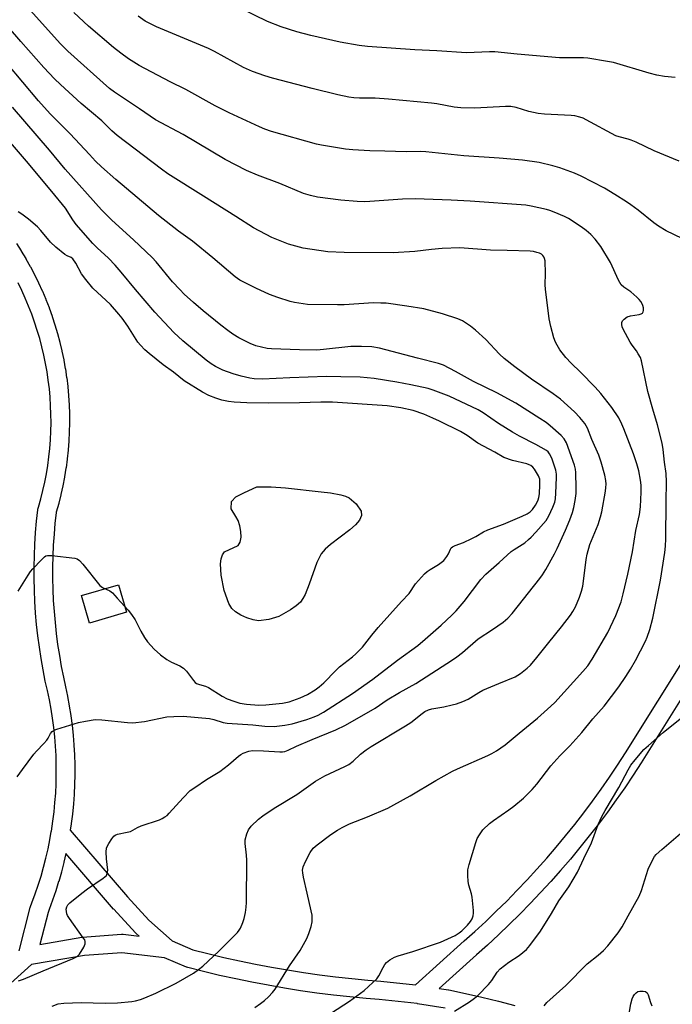
# Model space of a CAD drawing. Units: inches. Extents: x 1219769 to 1225769, y 537456 to 541456.
# Drawn here: x 1224851 to 1225063, y 540445 to 540765 of the extents above; entities that cross this region are included whole.
import ezdxf

# ---------------------------------------------------------------- set-up
doc = ezdxf.new("R2010")
doc.units = ezdxf.units.IN
doc.header["$MEASUREMENT"] = 0
for name, color, linetype in [('CULTRL-Pad', 6, 'Continuous'), ('HYDRO-Water Body', 4, 'Continuous'), ('TRANS-Street Sidewalk', 7, 'Continuous'), ('Undefined', 1, 'Continuous')]:
    doc.layers.add(name, color=color, linetype=linetype)

msp = doc.modelspace()

# ---------------------------------------------------------------- linework, layer by layer
at = {"layer": 'CULTRL-Pad'}
msp.add_lwpolyline([(1224885.27, 540572.54), (1224873.27, 540569.04), (1224870.67, 540577.98), (1224882.66, 540581.47)], close=True, dxfattribs=at)
at = {"layer": 'HYDRO-Water Body'}
msp.add_lwpolyline([(1224931.54, 540570.24), (1224928.14, 540569.81), (1224926.39, 540570.06), (1224924.4, 540570.7), (1224922.43, 540571.61), (1224920.7, 540572.67), (1224919.45, 540573.75), (1224918.48, 540575.39), (1224917.02, 540579.61), (1224916, 540584.64), (1224915.83, 540588.31), (1224916.02, 540589.91), (1224916.44, 540591.22), (1224917.12, 540592.14), (1224921.56, 540594.26), (1224922.24, 540595.36), (1224922.51, 540596.93), (1224922.45, 540598.76), (1224922.1, 540600.63), (1224921.51, 540602.34), (1224920.75, 540603.65), (1224919.24, 540606.18), (1224919.34, 540608.5), (1224920.83, 540609.99), (1224923.63, 540611.43), (1224927.62, 540613.25), (1224932.27, 540613.25), (1224936.88, 540612.95), (1224948.53, 540611.64), (1224951.52, 540611.31), (1224954.89, 540610.72), (1224956.4, 540610.28), (1224957.62, 540609.72), (1224959.82, 540607.72), (1224961.46, 540605.38), (1224961.62, 540603.98), (1224960.94, 540602.5), (1224959.62, 540600.95), (1224957.83, 540599.36), (1224951.58, 540594.55), (1224949.82, 540593.01), (1224948.54, 540591.54), (1224947.09, 540588.72), (1224944.62, 540581.65), (1224943.31, 540578.36), (1224942.58, 540576.99), (1224941.77, 540575.88), (1224940.37, 540574.61), (1224938.52, 540573.3), (1224934.8, 540571.23)], close=True, dxfattribs=at)
at = {"layer": 'TRANS-Street Sidewalk'}
for points in [[(1224849.57, 540692.3, 0), (1224851.1, 540689.9, 0), (1224851.14, 540689.83, 0), (1224852.61, 540687.39, 0), (1224852.65, 540687.33, 0), (1224854.06, 540684.82, 0), (1224854.1, 540684.74, 0), (1224855.43, 540682.21, 0), (1224855.46, 540682.14, 0), (1224856.72, 540679.58, 0), (1224856.75, 540679.5, 0), (1224857.93, 540676.9, 0), (1224857.97, 540676.83, 0), (1224859.07, 540674.2, 0), (1224859.1, 540674.12, 0), (1224860.14, 540671.46, 0), (1224860.17, 540671.39, 0), (1224861.13, 540668.7, 0), (1224861.16, 540668.62, 0), (1224862.05, 540665.9, 0), (1224862.08, 540665.82, 0), (1224862.88, 540663.09, 0), (1224862.91, 540663.01, 0), (1224863.64, 540660.25, 0), (1224863.66, 540660.17, 0), (1224864.31, 540657.38, 0), (1224864.33, 540657.31, 0), (1224864.91, 540654.52, 0), (1224864.92, 540654.44, 0), (1224865.42, 540651.62, 0), (1224865.44, 540651.54, 0), (1224865.86, 540648.71, 0), (1224865.87, 540648.63, 0), (1224866.21, 540645.8, 0), (1224866.22, 540645.71, 0), (1224866.48, 540642.87, 0), (1224866.48, 540642.79, 0), (1224866.66, 540639.94, 0), (1224866.67, 540639.86, 0), (1224866.77, 540637.01, 0), (1224866.77, 540636.92, 0), (1224866.79, 540634.05, 0), (1224866.79, 540633.98, 0), (1224866.73, 540631.13, 0), (1224866.73, 540631.04, 0), (1224866.59, 540628.19, 0), (1224866.58, 540628.11, 0), (1224866.36, 540625.26, 0), (1224866.35, 540625.17, 0), (1224866.05, 540622.34, 0), (1224866.04, 540622.26, 0), (1224865.67, 540619.43, 0), (1224865.65, 540619.36, 0), (1224865.2, 540616.51, 0), (1224865.18, 540616.44, 0), (1224864.65, 540613.64, 0), (1224864.63, 540613.56, 0), (1224864.01, 540610.77, 0), (1224863.99, 540610.69, 0), (1224863.3, 540607.93, 0), (1224863.28, 540607.84, 0), (1224862.5, 540605.07, 0), (1224862.44, 540604.87, 0), (1224862.08, 540601.52, 0), (1224861.76, 540597.94, 0), (1224861.54, 540594.36, 0), (1224861.38, 540590.77, 0), (1224861.3, 540587.15, 0), (1224861.3, 540583.57, 0), (1224861.38, 540579.96, 0), (1224861.54, 540576.37, 0), (1224861.77, 540572.8, 0), (1224862.09, 540569.19, 0), (1224862.48, 540565.62, 0), (1224862.94, 540562.07, 0), (1224863.49, 540558.52, 0), (1224864.12, 540554.96, 0), (1224864.81, 540551.45, 0), (1224865.49, 540548.37, 0), (1224866.14, 540545.31, 0), (1224866.15, 540545.24, 0), (1224866.72, 540542.15, 0), (1224866.73, 540542.09, 0), (1224867.22, 540539.01, 0), (1224867.23, 540538.93, 0), (1224867.63, 540535.84, 0), (1224867.64, 540535.77, 0), (1224867.97, 540532.67, 0), (1224867.98, 540532.59, 0), (1224868.23, 540529.48, 0), (1224868.24, 540529.4, 0), (1224868.4, 540526.28, 0), (1224868.41, 540526.21, 0), (1224868.5, 540523.09, 0), (1224868.5, 540523.01, 0), (1224868.51, 540519.89, 0), (1224868.51, 540519.81, 0), (1224868.44, 540516.69, 0), (1224868.44, 540516.63, 0), (1224868.3, 540513.51, 0), (1224868.29, 540513.42, 0), (1224868.06, 540510.31, 0), (1224868.06, 540510.23, 0), (1224867.75, 540507.12, 0), (1224867.74, 540507.04, 0), (1224867.35, 540503.96, 0), (1224867.34, 540503.88, 0), (1224867.03, 540501.84, 0), (1224885.63, 540480.15, 0), (1224892.57, 540472.6, 0), (1224900.07, 540465.85, 0), (1224906.86, 540462.97, 0), (1224911.75, 540461.74, 0), (1224916.9, 540460.52, 0), (1224922.01, 540459.39, 0), (1224927.17, 540458.34, 0), (1224932.34, 540457.36, 0), (1224937.54, 540456.46, 0), (1224942.73, 540455.64, 0), (1224947.96, 540454.89, 0), (1224953.15, 540454.22, 0), (1224958.42, 540453.63, 0), (1224963.62, 540453.12, 0), (1224967.84, 540452.77, 0), (1224979.09, 540451.59, 0), (1224994.97, 540465.86, 0), (1224998.41, 540468.93, 0), (1225001.92, 540472.17, 0), (1225005.36, 540475.47, 0), (1225008.74, 540478.79, 0), (1225012.07, 540482.19, 0), (1225015.35, 540485.64, 0), (1225018.56, 540489.14, 0), (1225021.72, 540492.71, 0), (1225024.8, 540496.29, 0), (1225024.83, 540496.33, 0), (1225027.85, 540499.96, 0), (1225030.83, 540503.68, 0), (1225033.74, 540507.43, 0), (1225036.6, 540511.25, 0), (1225039.38, 540515.1, 0), (1225042.1, 540518.99, 0), (1225044.76, 540522.94, 0), (1225047.34, 540526.92, 0), (1225068.35, 540560.45, 0)], [(1224850.45, 540462.59, 0), (1224854.04, 540476.76, 0), (1224854.14, 540477.07, 0), (1224854.59, 540478.23, 0), (1224855.65, 540481.1, 0), (1224856.62, 540483.96, 0), (1224857.54, 540486.89, 0), (1224858.38, 540489.82, 0), (1224859.12, 540492.76, 0), (1224859.81, 540495.75, 0), (1224860.42, 540498.71, 0), (1224860.89, 540501.38, 0), (1224860.9, 540501.45, 0), (1224861.4, 540504.75, 0), (1224861.78, 540507.76, 0), (1224862.08, 540510.78, 0), (1224862.3, 540513.81, 0), (1224862.44, 540516.86, 0), (1224862.51, 540519.92, 0), (1224862.5, 540522.95, 0), (1224862.41, 540526, 0), (1224862.25, 540529.04, 0), (1224862, 540532.06, 0), (1224861.68, 540535.1, 0), (1224861.29, 540538.12, 0), (1224860.81, 540541.11, 0), (1224860.26, 540544.1, 0), (1224859.62, 540547.11, 0), (1224858.94, 540550.22, 0), (1224858.22, 540553.87, 0), (1224857.58, 540557.5, 0), (1224857.57, 540557.57, 0), (1224857.01, 540561.18, 0), (1224857, 540561.25, 0), (1224856.52, 540564.91, 0), (1224856.11, 540568.62, 0), (1224855.79, 540572.29, 0), (1224855.79, 540572.36, 0), (1224855.55, 540576.01, 0), (1224855.54, 540576.08, 0), (1224855.38, 540579.77, 0), (1224855.3, 540583.46, 0), (1224855.3, 540583.53, 0), (1224855.3, 540587.19, 0), (1224855.3, 540587.26, 0), (1224855.38, 540590.96, 0), (1224855.54, 540594.68, 0), (1224855.78, 540598.36, 0), (1224855.78, 540598.43, 0), (1224856.1, 540602.08, 0), (1224856.11, 540602.15, 0), (1224856.51, 540605.79, 0), (1224856.54, 540605.98, 0), (1224856.61, 540606.31, 0), (1224856.73, 540606.72, 0), (1224857.49, 540609.41, 0), (1224858.16, 540612.12, 0), (1224858.76, 540614.81, 0), (1224859.29, 540617.54, 0), (1224859.72, 540620.25, 0), (1224860.09, 540623.02, 0), (1224860.39, 540625.77, 0), (1224860.6, 540628.54, 0), (1224860.73, 540631.29, 0), (1224860.79, 540634.06, 0), (1224860.77, 540636.83, 0), (1224860.67, 540639.61, 0), (1224860.5, 540642.37, 0), (1224860.25, 540645.12, 0), (1224859.91, 540647.88, 0), (1224859.51, 540650.61, 0), (1224859.02, 540653.33, 0), (1224858.46, 540656.06, 0), (1224857.83, 540658.75, 0), (1224857.12, 540661.44, 0), (1224856.34, 540664.07, 0), (1224855.47, 540666.73, 0), (1224854.54, 540669.31, 0), (1224853.53, 540671.9, 0), (1224852.45, 540674.47, 0), (1224851.31, 540676.98, 0), (1224850.09, 540679.46, 0)], [(1225068.65, 540549.63, 0), (1225052.41, 540523.71, 0), (1225049.76, 540519.64, 0), (1225047.05, 540515.6, 0), (1225044.26, 540511.62, 0), (1225041.43, 540507.69, 0), (1225038.52, 540503.8, 0), (1225035.54, 540499.96, 0), (1225032.51, 540496.17, 0), (1225029.4, 540492.44, 0), (1225026.24, 540488.76, 0), (1225023.02, 540485.12, 0), (1225019.73, 540481.54, 0), (1225016.39, 540478.03, 0), (1225012.99, 540474.55, 0), (1225009.53, 540471.15, 0), (1225006.02, 540467.79, 0), (1225002.45, 540464.5, 0), (1224998.97, 540461.39, 0), (1224986.78, 540450.44, 0), (1224989.81, 540449.96, 0), (1224989.94, 540449.94, 0), (1224995.31, 540448.79, 0), (1225000.69, 540447.56, 0), (1225006.06, 540446.25, 0), (1225011.4, 540444.86, 0)], [(1224988.76, 540444.05, 0), (1224979.79, 540445.48, 0), (1224979.63, 540445.5, 0), (1224967.28, 540446.79, 0), (1224963.1, 540447.14, 0), (1224957.78, 540447.67, 0), (1224952.45, 540448.26, 0), (1224947.14, 540448.95, 0), (1224941.84, 540449.7, 0), (1224936.55, 540450.54, 0), (1224931.28, 540451.46, 0), (1224926.01, 540452.46, 0), (1224920.77, 540453.53, 0), (1224915.54, 540454.67, 0), (1224910.34, 540455.91, 0), (1224905.17, 540457.21, 0), (1224904.87, 540457.3, 0), (1224904.73, 540457.36, 0), (1224897.66, 540460.35, 0), (1224883.83, 540462.02, 0), (1224871.62, 540461.1, 0), (1224854.49, 540458.16, 0), (1224826.34, 540432.92, 0)]]:
    msp.add_polyline3d(points, dxfattribs=at)
msp.add_polyline3d([(1224871.03, 540467.07, 0), (1224883.67, 540468.03, 0), (1224883.9, 540468.04, 0), (1224884.26, 540468.02, 0), (1224889.39, 540467.4, 0), (1224888.45, 540468.24, 0), (1224888.25, 540468.44, 0), (1224881.18, 540476.12, 0), (1224881.11, 540476.2, 0), (1224865.63, 540494.26, 0), (1224864.96, 540491.39, 0), (1224864.95, 540491.32, 0), (1224864.18, 540488.29, 0), (1224864.16, 540488.2, 0), (1224863.29, 540485.2, 0), (1224863.27, 540485.14, 0), (1224862.34, 540482.16, 0), (1224862.32, 540482.09, 0), (1224861.32, 540479.13, 0), (1224861.29, 540479.05, 0), (1224860.19, 540476.1, 0), (1224859.81, 540475.11, 0), (1224857.18, 540464.71, 0), (1224870.75, 540467.04, 0)], close=True, dxfattribs=at)
at = {"layer": 'Undefined'}
for points, elevation in [([(1224944.17, 540437.54), (1224957.71, 540446.3), (1224962.47, 540449.77), (1224965.32, 540452.31), (1224966.55, 540453.54), (1224967.18, 540454.48), (1224968.59, 540457.27), (1224969.19, 540458.23), (1224969.73, 540458.85), (1224970.84, 540459.67), (1224972.28, 540460.53), (1224973.47, 540461.02), (1224978.24, 540462.44), (1224987.29, 540465.42), (1224992.05, 540467.66), (1224993.32, 540468.43), (1224994.22, 540469.17), (1224996.04, 540471.02), (1224996.97, 540472.11), (1224997.53, 540473.04), (1224997.9, 540474.03), (1224997.98, 540474.87), (1224997.94, 540475.72), (1224997.51, 540480.04), (1224997.28, 540481.17), (1224996.47, 540483.96), (1224996.24, 540485.1), (1224996.12, 540487.15), (1224996.16, 540488.91), (1224996.52, 540490.64), (1224998.67, 540497.77), (1224999.2, 540499.13), (1224999.88, 540500.33), (1225001.01, 540501.91), (1225003.1, 540503.94), (1225004.5, 540504.99), (1225009.42, 540508.36), (1225011.01, 540509.57), (1225014.15, 540512.25), (1225017.05, 540515.05), (1225018.56, 540516.75), (1225023.11, 540522.73), (1225026.02, 540525.92), (1225029.2, 540529.14), (1225033.09, 540533.5), (1225036.68, 540537.91), (1225040.4, 540542.1), (1225045.18, 540548.33), (1225047.45, 540551.65), (1225048.94, 540554.11), (1225050.52, 540556.86), (1225053.84, 540563.19), (1225054.37, 540564.47), (1225055.23, 540566.97), (1225056.22, 540570.67), (1225058.7, 540582.96), (1225060.06, 540592), (1225060.27, 540594.03), (1225060.36, 540596.35), (1225060.47, 540608.38), (1225060.63, 540614.93), (1225060.47, 540617.62), (1225059.95, 540621.25), (1225059.55, 540625.43), (1225059.21, 540627.43), (1225057.67, 540633.41), (1225056.16, 540638.46), (1225054.57, 540644.18), (1225052.53, 540654.19), (1225052.13, 540655.25), (1225051.46, 540656.48), (1225050.84, 540657.43), (1225049.43, 540659.29), (1225048.83, 540660.23), (1225046.57, 540664.43), (1225046.27, 540665.18), (1225046.09, 540665.92), (1225046.14, 540666.65), (1225046.37, 540667.11), (1225046.92, 540667.72), (1225047.82, 540668.41), (1225048.92, 540668.79), (1225051.7, 540669.17), (1225052.43, 540669.43), (1225052.82, 540669.68), (1225053.06, 540670.04), (1225053.15, 540670.52), (1225053.11, 540671.33), (1225052.94, 540672.16), (1225052.73, 540672.68), (1225052.29, 540673.39), (1225051.76, 540674.06), (1225050.97, 540674.87), (1225049.07, 540676.54), (1225046.77, 540678.09), (1225045.93, 540678.87), (1225045.07, 540680.35), (1225042.45, 540686.08), (1225039.25, 540691.24), (1225037.47, 540693.69), (1225036.06, 540695.15), (1225034.57, 540696.53), (1225032.93, 540697.72), (1225028.77, 540700.37), (1225027.45, 540701.03), (1225024.17, 540702.45), (1225022.78, 540702.98), (1225021.64, 540703.28), (1225016.71, 540704.36), (1225014.97, 540704.66), (1224996.85, 540706.01), (1224990.66, 540706.31), (1224978.98, 540706.72), (1224974.94, 540706.66), (1224964.33, 540705.85), (1224962.58, 540705.8), (1224960.21, 540705.85), (1224954.86, 540706.34), (1224947.31, 540707.34), (1224945.04, 540707.81), (1224942.81, 540708.53), (1224935.05, 540711.75), (1224927.85, 540714.45), (1224924.24, 540716.01), (1224917.34, 540719.56), (1224903.64, 540727.63), (1224894.66, 540732.4), (1224889.56, 540735.94), (1224881.39, 540741.37), (1224879.74, 540742.61), (1224866.23, 540754.71), (1224863.86, 540757.04), (1224853.07, 540769.05)], 416), ([(1225063.39, 540746.14), (1225060.02, 540746.46), (1225057.46, 540746.88), (1225054.94, 540747.56), (1225043.4, 540750.99), (1225041.43, 540751.38), (1225035.12, 540752.43), (1225033.67, 540752.51), (1225025.84, 540752.59), (1225012.1, 540753.71), (1225004.86, 540754.54), (1225003.11, 540754.53), (1224995.72, 540754.12), (1224986.03, 540754.77), (1224978.92, 540755.1), (1224963.57, 540756.23), (1224960.8, 540756.58), (1224954.69, 540757.64), (1224945.14, 540759.79), (1224940.61, 540761.03), (1224935.49, 540762.61), (1224931.12, 540764.31), (1224922.4, 540768.55)], 422), ([(1225065.75, 540693.86), (1225060.5, 540696.41), (1225057.97, 540697.94), (1225056.53, 540698.98), (1225051.43, 540703.07), (1225049.09, 540704.8), (1225047.62, 540705.79), (1225043.89, 540708.16), (1225040.47, 540710.2), (1225032.9, 540714.08), (1225030.75, 540715.05), (1225025.99, 540716.82), (1225023.75, 540717.47), (1225019.27, 540718.53), (1225013.83, 540719.28), (1225006.24, 540719.96), (1224994.85, 540720.72), (1224982.47, 540722.03), (1224980.77, 540722.08), (1224976.07, 540722.02), (1224969.17, 540722.26), (1224964.27, 540722.3), (1224958.74, 540722.65), (1224956.4, 540722.93), (1224948.58, 540724.17), (1224947.03, 540724.49), (1224932.36, 540728.67), (1224930.25, 540729.39), (1224928.44, 540730.12), (1224918.58, 540734.73), (1224914.07, 540736.99), (1224904.54, 540742.27), (1224899.45, 540744.72), (1224889.4, 540750.03), (1224885.96, 540752.21), (1224883.46, 540754.03), (1224881.05, 540755.94), (1224872.98, 540762.78), (1224868.2, 540767.25)], 418), ([(1225064.72, 540719.02), (1225056.56, 540722.33), (1225050.74, 540725.11), (1225049.16, 540725.78), (1225048.12, 540726.13), (1225045.25, 540726.86), (1225044.19, 540727.24), (1225034.57, 540732.43), (1225033.53, 540732.92), (1225032.48, 540733.28), (1225030.86, 540733.68), (1225029.7, 540733.83), (1225021.05, 540734.27), (1225018.98, 540734.46), (1225015.9, 540735.12), (1225011.78, 540736.47), (1225010.08, 540736.78), (1225008.32, 540736.78), (1224998.37, 540736.15), (1224993.84, 540736.28), (1224991.7, 540736.53), (1224986.09, 540737.6), (1224984.35, 540737.85), (1224970.37, 540739.15), (1224965.98, 540739.41), (1224960.98, 540739.5), (1224959.09, 540739.6), (1224957.47, 540739.82), (1224953.87, 540740.54), (1224945.53, 540742.61), (1224932.69, 540745.98), (1224930.16, 540746.72), (1224926.24, 540748.06), (1224923.31, 540749.4), (1224913.82, 540754.65), (1224911.96, 540755.58), (1224895.04, 540762.65), (1224892.65, 540763.76), (1224891.38, 540764.44), (1224889.05, 540766.05)], 420), ([(1224926.94, 540444.26), (1224928.82, 540445.52), (1224930.14, 540446.56), (1224931.42, 540447.71), (1224932.74, 540449.13), (1224933.6, 540450.22), (1224938.19, 540457.72), (1224941.69, 540462.76), (1224943.83, 540466.64), (1224944.54, 540468.27), (1224945.2, 540470.57), (1224945.53, 540472.02), (1224945.61, 540473.12), (1224945.55, 540474.2), (1224945.3, 540475.62), (1224943.91, 540481.34), (1224942.76, 540486.56), (1224942.5, 540488.01), (1224942.46, 540488.88), (1224942.67, 540489.96), (1224943.4, 540491.69), (1224944.97, 540494.58), (1224945.94, 540495.92), (1224947.25, 540497.05), (1224951.69, 540500.36), (1224953.78, 540501.83), (1224955.3, 540502.7), (1224957.68, 540503.84), (1224963.57, 540506.17), (1224970.17, 540509), (1224972.09, 540510), (1224977.34, 540512.99), (1224985.74, 540517.98), (1224991.13, 540520.97), (1224992.71, 540521.74), (1225002.64, 540526.03), (1225003.94, 540526.67), (1225005.39, 540527.58), (1225008.21, 540529.54), (1225012.83, 540533.27), (1225018.76, 540538.14), (1225023.11, 540542.04), (1225024.34, 540543.27), (1225033.5, 540553.36), (1225035.03, 540555.17), (1225036.52, 540557.36), (1225041.58, 540565.93), (1225044.22, 540571.48), (1225045.86, 540575.93), (1225046.57, 540578.49), (1225048.06, 540584.9), (1225049.54, 540592.14), (1225050.64, 540599.1), (1225051.83, 540604.3), (1225052.19, 540606.82), (1225052.42, 540611.55), (1225052.35, 540613.76), (1225052.19, 540615.42), (1225051.59, 540618.49), (1225050.97, 540620.7), (1225049.87, 540623.94), (1225046.79, 540632.12), (1225046.12, 540633.66), (1225045.1, 540635.63), (1225042.83, 540639), (1225039.3, 540643.61), (1225037.48, 540645.59), (1225032.65, 540650.5), (1225029.67, 540653.37), (1225027.91, 540655.29), (1225026, 540657.72), (1225025.08, 540659.22), (1225024.55, 540660.26), (1225024.08, 540661.63), (1225023.07, 540665.29), (1225022.47, 540667.86), (1225021.3, 540677.49), (1225021.26, 540678.86), (1225021.35, 540682.51), (1225021.18, 540686.59), (1225021.03, 540687.41), (1225020.81, 540687.92), (1225020.47, 540688.36), (1225020.06, 540688.75), (1225019.35, 540689.14), (1225018.57, 540689.38), (1225017.49, 540689.62), (1225016.36, 540689.77), (1225008.93, 540690.04), (1225003.5, 540690.06), (1224993.53, 540690.84), (1224987.79, 540690.65), (1224984.36, 540690.33), (1224978.9, 540689.64), (1224971.91, 540689.22), (1224955.97, 540689.31), (1224950.71, 540689.51), (1224942.63, 540690.75), (1224937.93, 540692.05), (1224932.43, 540694.25), (1224926.53, 540697.39), (1224920.77, 540701.08), (1224910.28, 540707.58), (1224898.76, 540714.92), (1224896.68, 540716.35), (1224882.26, 540727.3), (1224880.56, 540728.84), (1224877.28, 540732.08), (1224870.57, 540737.73), (1224863.84, 540743.89), (1224861.92, 540745.75), (1224858.45, 540749.38), (1224850.99, 540757.82), (1224846.99, 540762.54)], 414), ([(1224861.16, 540444.73), (1224863.09, 540445.42), (1224864.9, 540445.64), (1224870.56, 540445.87), (1224878.39, 540445.69), (1224882.33, 540445.79), (1224887.08, 540446.15), (1224888.21, 540446.37), (1224889.87, 540446.83), (1224891.25, 540447.36), (1224894.8, 540448.94), (1224901.47, 540452.15), (1224907.07, 540455.43), (1224908.71, 540456.6), (1224910.07, 540457.7), (1224915.26, 540462.58), (1224921.33, 540468.63), (1224921.89, 540469.3), (1224922.34, 540470.01), (1224923.11, 540471.79), (1224923.52, 540473.14), (1224923.91, 540475.12), (1224924.17, 540476.82), (1224924.27, 540478.28), (1224924.39, 540492.07), (1224924.28, 540493.73), (1224923.82, 540497.5), (1224923.84, 540498.66), (1224924.33, 540500.63), (1224924.89, 540501.95), (1224925.82, 540503.08), (1224928.16, 540505.38), (1224929.55, 540506.49), (1224933.19, 540508.99), (1224940.61, 540513.34), (1224946.64, 540517.72), (1224949.72, 540519.44), (1224956.21, 540522.46), (1224957.51, 540523.16), (1224958.88, 540524.18), (1224961.29, 540526.45), (1224963.07, 540527.92), (1224964.78, 540529.02), (1224975.92, 540535.65), (1224977.59, 540536.81), (1224981.26, 540539.69), (1224982.18, 540540.31), (1224983.38, 540540.88), (1224984.4, 540541.22), (1224988.32, 540541.88), (1224991.06, 540542.46), (1224992.41, 540542.83), (1224994.5, 540543.55), (1224996.24, 540544.36), (1224999.73, 540546.52), (1225001.03, 540547.22), (1225006.17, 540549.46), (1225011.5, 540551.63), (1225013.17, 540552.66), (1225015.43, 540554.36), (1225016.45, 540555.4), (1225018.56, 540557.83), (1225022.37, 540562.76), (1225026.53, 540567.83), (1225029.43, 540571.59), (1225030.22, 540572.83), (1225031.04, 540574.36), (1225032.39, 540577.46), (1225033.06, 540579.38), (1225033.44, 540581.04), (1225033.83, 540583.54), (1225034.54, 540589.69), (1225034.88, 540591.44), (1225035.74, 540594.57), (1225038.42, 540601.03), (1225039.21, 540603.48), (1225039.59, 540605.19), (1225040.8, 540611.88), (1225040.97, 540613.04), (1225041.03, 540614.18), (1225040.95, 540615.32), (1225040.61, 540617.03), (1225039.43, 540621.33), (1225038.65, 540623.53), (1225036.39, 540628.65), (1225035, 540632.36), (1225034.11, 540633.78), (1225032.51, 540635.83), (1225030.73, 540637.65), (1225026.19, 540641.71), (1225023.85, 540643.43), (1225016.74, 540648.19), (1225011.4, 540652.2), (1225007.94, 540654.98), (1225006.39, 540656.36), (1225001.91, 540661.06), (1224998.64, 540664.15), (1224997.01, 540665.46), (1224994.38, 540667.13), (1224992.86, 540667.81), (1224987.86, 540669.48), (1224981.88, 540671.04), (1224976.31, 540671.96), (1224969.59, 540672.85), (1224967.83, 540672.95), (1224965.48, 540672.96), (1224956.01, 540672.37), (1224953.81, 540672.32), (1224944.1, 540672.51), (1224939.79, 540673.07), (1224938.38, 540673.44), (1224934.46, 540674.69), (1224931.74, 540675.73), (1224927.27, 540677.75), (1224923.56, 540679.57), (1224922.07, 540680.4), (1224920.54, 540681.48), (1224913.36, 540687.56), (1224906.7, 540693.02), (1224902.17, 540696.28), (1224895.67, 540701.32), (1224881.86, 540713), (1224877.19, 540717.18), (1224875.28, 540719.03), (1224873.24, 540721.12), (1224866.98, 540727.83), (1224860.49, 540734.39), (1224856.71, 540738.62), (1224841.36, 540756.79)], 412), ([(1224850.24, 540452.94), (1224851.85, 540453.41), (1224858.25, 540456.18), (1224868.02, 540460.13), (1224869.26, 540460.76), (1224870.04, 540461.57), (1224871.43, 540463.87), (1224871.88, 540464.9), (1224871.91, 540465.66), (1224871.72, 540466.16), (1224871.27, 540466.9), (1224866.75, 540473.18), (1224866.15, 540474.13), (1224865.93, 540474.63), (1224865.77, 540475.38), (1224865.75, 540476.15), (1224865.89, 540476.89), (1224866.29, 540477.59), (1224866.89, 540478.19), (1224870.78, 540481.33), (1224872.66, 540482.72), (1224877.72, 540486.18), (1224878.75, 540487.1), (1224879.07, 540487.77), (1224879.19, 540488.79), (1224878.77, 540492.55), (1224878.72, 540494.82), (1224878.81, 540495.93), (1224879.09, 540496.72), (1224879.51, 540497.49), (1224880.5, 540498.97), (1224881.23, 540499.87), (1224881.66, 540500.22), (1224882.41, 540500.54), (1224885.55, 540501.13), (1224886.57, 540501.43), (1224888.85, 540502.66), (1224890.1, 540503.24), (1224896.05, 540505.22), (1224896.84, 540505.56), (1224897.79, 540506.11), (1224898.46, 540506.6), (1224899.19, 540507.28), (1224903.68, 540512.34), (1224906.02, 540514.64), (1224907.43, 540515.67), (1224911.32, 540518.29), (1224915.65, 540520.87), (1224918.42, 540523.02), (1224921.7, 540525.87), (1224922.39, 540526.38), (1224923.13, 540526.78), (1224924.96, 540527.49), (1224926.19, 540527.67), (1224929.73, 540527.56), (1224935.03, 540527.19), (1224935.9, 540527.19), (1224936.74, 540527.33), (1224937.79, 540527.75), (1224940.49, 540529.08), (1224945.57, 540531.29), (1224953.24, 540534.36), (1224956.41, 540535.94), (1224966.07, 540541.47), (1224969.96, 540544.08), (1224973.91, 540546.52), (1224979.21, 540549.45), (1224991.14, 540557.11), (1224992.57, 540558.11), (1224994.37, 540559.52), (1224999.45, 540563.89), (1225004.11, 540566.94), (1225007.56, 540569.31), (1225009.08, 540570.66), (1225010.49, 540572.14), (1225019.53, 540583.49), (1225020.35, 540584.67), (1225021.43, 540586.42), (1225024.28, 540591.54), (1225025.17, 540593.27), (1225027.79, 540599.15), (1225029.27, 540602.61), (1225030.12, 540604.95), (1225030.55, 540606.54), (1225031, 540608.88), (1225031.26, 540611.09), (1225031.34, 540612.85), (1225031.18, 540617.92), (1225031.05, 540619.03), (1225030.75, 540620.29), (1225028.2, 540627.58), (1225027.44, 540628.89), (1225026.46, 540629.93), (1225022.89, 540633.08), (1225021.54, 540634.15), (1225019.53, 540635.5), (1225011.7, 540640.47), (1225005.53, 540643.78), (1224997.98, 540647.44), (1224992.12, 540650.73), (1224988.21, 540652.73), (1224986.61, 540653.3), (1224979.73, 540655), (1224967.42, 540658.29), (1224964.99, 540658.76), (1224961.61, 540658.85), (1224958.14, 540658.78), (1224949.3, 540657.81), (1224947.14, 540657.67), (1224941.51, 540657.7), (1224932.35, 540658.04), (1224930.92, 540658.17), (1224927.34, 540659.04), (1224925.43, 540659.81), (1224921.72, 540661.68), (1224919.84, 540662.88), (1224918.23, 540664.05), (1224915.95, 540665.79), (1224910.14, 540670.45), (1224907.02, 540673.1), (1224904.05, 540675.84), (1224902.62, 540677.28), (1224900.25, 540679.85), (1224894.9, 540686.29), (1224893.64, 540687.68), (1224887.59, 540693.45), (1224880.57, 540699.89), (1224877.19, 540703.19), (1224865.38, 540716.35), (1224860.25, 540722.54), (1224848.3, 540736.52)], 410), ([(1224849.83, 540519.17), (1224851.51, 540521.55), (1224855.19, 540526.44), (1224856.08, 540527.48), (1224858.5, 540529.95), (1224859.41, 540530.99), (1224859.86, 540531.68), (1224860.6, 540533.16), (1224861.12, 540533.81), (1224861.83, 540534.24), (1224862.63, 540534.55), (1224869.67, 540536.74), (1224871.96, 540537.23), (1224875.14, 540537.69), (1224877.3, 540537.63), (1224885.64, 540536.77), (1224887.35, 540536.71), (1224891.1, 540537.07), (1224898.34, 540538.61), (1224900.69, 540538.76), (1224903.64, 540538.79), (1224912.25, 540538.01), (1224913.62, 540537.69), (1224916.65, 540536.8), (1224918, 540536.56), (1224926.36, 540535.96), (1224930.24, 540535.61), (1224933.23, 540535.51), (1224936.75, 540535.88), (1224939.06, 540536.3), (1224943.8, 540537.73), (1224946.25, 540538.62), (1224947.52, 540539.16), (1224949.24, 540540.16), (1224958.64, 540546.13), (1224965.24, 540550.84), (1224973.29, 540557.01), (1224979.86, 540561.79), (1224982.3, 540563.77), (1224987.44, 540568.39), (1224990.94, 540571.65), (1224992.33, 540573.06), (1224994.89, 540576.08), (1225000.34, 540583.14), (1225001.91, 540584.87), (1225006.24, 540588.66), (1225010.19, 540592.25), (1225011.17, 540592.98), (1225014.57, 540595.14), (1225015.84, 540596.14), (1225016.65, 540596.88), (1225018.2, 540598.53), (1225021.55, 540602.37), (1225022.39, 540603.84), (1225023.7, 540606.7), (1225024.31, 540608.27), (1225024.58, 540609.41), (1225024.72, 540611.19), (1225024.94, 540616.26), (1225024.89, 540617.36), (1225024.68, 540618.63), (1225023.37, 540622.54), (1225022.68, 540624.01), (1225022.19, 540624.59), (1225021.62, 540625.06), (1225018.24, 540626.98), (1225012.92, 540629.72), (1225010.66, 540630.97), (1225006.11, 540633.87), (1225001.11, 540637.27), (1224999.44, 540638.24), (1224990.01, 540642.74), (1224984.89, 540644.67), (1224983.19, 540645.15), (1224977.64, 540646.41), (1224973.11, 540647.27), (1224965.7, 540648.43), (1224961.18, 540648.83), (1224954.83, 540649.03), (1224950.18, 540649.08), (1224938.29, 540648.65), (1224929.49, 540648.22), (1224926.77, 540648.32), (1224925.35, 540648.56), (1224922.51, 540649.2), (1224919.96, 540649.93), (1224916.62, 540651.2), (1224914.23, 540652.38), (1224912.75, 540653.23), (1224911.17, 540654.42), (1224903.55, 540660.71), (1224900.65, 540663.38), (1224894.46, 540669.97), (1224888.22, 540677.34), (1224883.55, 540682.99), (1224881.62, 540685.18), (1224879.45, 540687.47), (1224875.72, 540690.83), (1224874.32, 540692.27), (1224868.99, 540698.39), (1224867.9, 540699.91), (1224865.48, 540703.69), (1224861.1, 540709.1), (1224852.83, 540719.03), (1224838.42, 540735.67)], 408), ([(1224850.11, 540579.37), (1224853.35, 540584.58), (1224854.16, 540585.78), (1224854.88, 540586.67), (1224857.67, 540589.59), (1224858.7, 540590.55), (1224859.14, 540590.85), (1224859.64, 540591.02), (1224861.07, 540591.01), (1224868.51, 540590.08), (1224869.33, 540589.85), (1224870.03, 540589.41), (1224871.17, 540588.15), (1224876.64, 540581.28), (1224877.53, 540580.58), (1224879.85, 540579.46), (1224880.73, 540578.86), (1224882.28, 540577.09), (1224885.86, 540573.26), (1224886.93, 540571.85), (1224888.07, 540570.12), (1224889.94, 540566.4), (1224891.09, 540564.39), (1224892.15, 540562.99), (1224894.29, 540560.55), (1224896.36, 540558.74), (1224898.43, 540557.24), (1224899.89, 540556.4), (1224902.6, 540555.17), (1224903.81, 540554.38), (1224904.77, 540553.41), (1224907.08, 540550.35), (1224907.63, 540549.77), (1224908.04, 540549.47), (1224908.96, 540549.06), (1224910.9, 540548.55), (1224911.95, 540548.13), (1224916.39, 540545.34), (1224917.99, 540544.47), (1224920.19, 540543.65), (1224922.12, 540543.06), (1224924.27, 540542.71), (1224928.23, 540542.43), (1224930.53, 540542.53), (1224935.95, 540542.99), (1224938.1, 540543.47), (1224941.69, 540544.78), (1224944.11, 540545.9), (1224946.58, 540547.35), (1224947.89, 540548.33), (1224949.36, 540549.63), (1224953.22, 540553.65), (1224954.48, 540554.86), (1224958.64, 540558.08), (1224959.72, 540559.01), (1224961.9, 540561.21), (1224965, 540565.17), (1224967.02, 540567.57), (1224974.57, 540576.03), (1224977.06, 540578.64), (1224979.14, 540581.77), (1224981.02, 540583.98), (1224982.02, 540585.03), (1224982.89, 540585.78), (1224983.84, 540586.43), (1224986.54, 540588.05), (1224988.32, 540589.41), (1224989.31, 540590.62), (1224989.83, 540591.57), (1224990.44, 540593.05), (1224990.72, 540593.43), (1224991.09, 540593.75), (1224992.01, 540594.25), (1224994.7, 540595.23), (1224997.42, 540596.46), (1224998.73, 540597.14), (1225001.19, 540598.61), (1225002.66, 540599.35), (1225007.7, 540601.2), (1225013.77, 540603.72), (1225015.38, 540604.47), (1225016.32, 540605.12), (1225017.09, 540605.93), (1225018.08, 540607.28), (1225018.65, 540608.25), (1225018.98, 540609.04), (1225019.21, 540609.86), (1225019.4, 540611.03), (1225019.54, 540613.97), (1225019.45, 540615.72), (1225019.08, 540616.87), (1225017.73, 540619.03), (1225017.21, 540619.68), (1225016.62, 540620.19), (1225016.07, 540620.46), (1225015.24, 540620.71), (1225010.63, 540621.77), (1225007.76, 540622.81), (1225004.87, 540624.57), (1224999.32, 540627.48), (1224995.89, 540629.93), (1224993.73, 540631.21), (1224986.87, 540634.62), (1224984.76, 540635.6), (1224981.82, 540636.85), (1224978.32, 540638.04), (1224974.36, 540638.93), (1224969.97, 540639.58), (1224952.19, 540640.72), (1224948.41, 540640.75), (1224941.46, 540640.5), (1224931.5, 540640.48), (1224924.33, 540640.54), (1224920.2, 540640.74), (1224918.42, 540640.95), (1224916.21, 540641.41), (1224914.25, 540642.03), (1224912.04, 540642.87), (1224910, 540643.98), (1224904.05, 540647.63), (1224900.53, 540650.49), (1224897.19, 540652.91), (1224892.62, 540656.56), (1224891.3, 540657.71), (1224889.87, 540659.21), (1224889.01, 540660.27), (1224885.72, 540665.45), (1224883.91, 540668), (1224882.84, 540669.36), (1224880.06, 540672.44), (1224874.41, 540677.75), (1224872.04, 540680.6), (1224870.68, 540682.43), (1224868.85, 540685.9), (1224867.89, 540687.27), (1224867.34, 540687.73), (1224866.06, 540688.25), (1224865.32, 540688.68), (1224862.35, 540691.12), (1224860.62, 540692.74), (1224857.49, 540696.53), (1224856.39, 540697.68), (1224853.43, 540700.18), (1224851.36, 540701.76), (1224850.16, 540702.54)], 406), ([(1224991.84, 540443.09), (1224996.66, 540446.11), (1224998.25, 540447.28), (1224999.34, 540448.19), (1225002.85, 540451.74), (1225003.95, 540453.06), (1225005.69, 540455.75), (1225006.63, 540456.77), (1225009.43, 540458.97), (1225012.76, 540461.13), (1225015.11, 540463.09), (1225016.22, 540464.39), (1225019.66, 540469.03), (1225023.25, 540474.75), (1225025.65, 540478.9), (1225028.86, 540483.38), (1225031.75, 540488.14), (1225033.76, 540492.63), (1225036.29, 540497.75), (1225038.46, 540503.62), (1225039.63, 540506.21), (1225040.71, 540508.22), (1225045.18, 540515.71), (1225048.14, 540521.45), (1225049.06, 540522.87), (1225050.39, 540524.69), (1225053.3, 540527.98), (1225054.72, 540529.35), (1225059.56, 540533.56), (1225065.6, 540538.35)], 418), ([(1225020.87, 540444.83), (1225021.79, 540445.89), (1225027.89, 540451.39), (1225034.91, 540458.4), (1225038.45, 540461.25), (1225040.13, 540462.77), (1225041.52, 540464.29), (1225044.94, 540468.44), (1225046.26, 540470.4), (1225048.16, 540474.02), (1225051.75, 540480.35), (1225052.48, 540482.18), (1225054.69, 540489.12), (1225056.33, 540492.51), (1225056.77, 540493.25), (1225057.29, 540493.9), (1225059.11, 540495.59), (1225065.19, 540500.77)], 420), ([(1225048.28, 540440.99), (1225049.06, 540445.39), (1225049.5, 540447.04), (1225049.81, 540447.8), (1225050.21, 540448.5), (1225050.72, 540449.05), (1225051.3, 540449.42), (1225051.95, 540449.6), (1225053.01, 540449.58), (1225053.75, 540449.4), (1225054.32, 540448.99), (1225054.67, 540448.31), (1225055.39, 540445.86), (1225055.81, 540444.82)], 422)]:
    msp.add_lwpolyline(points, dxfattribs=dict(at, elevation=elevation))

doc.saveas('drawing.dxf')
